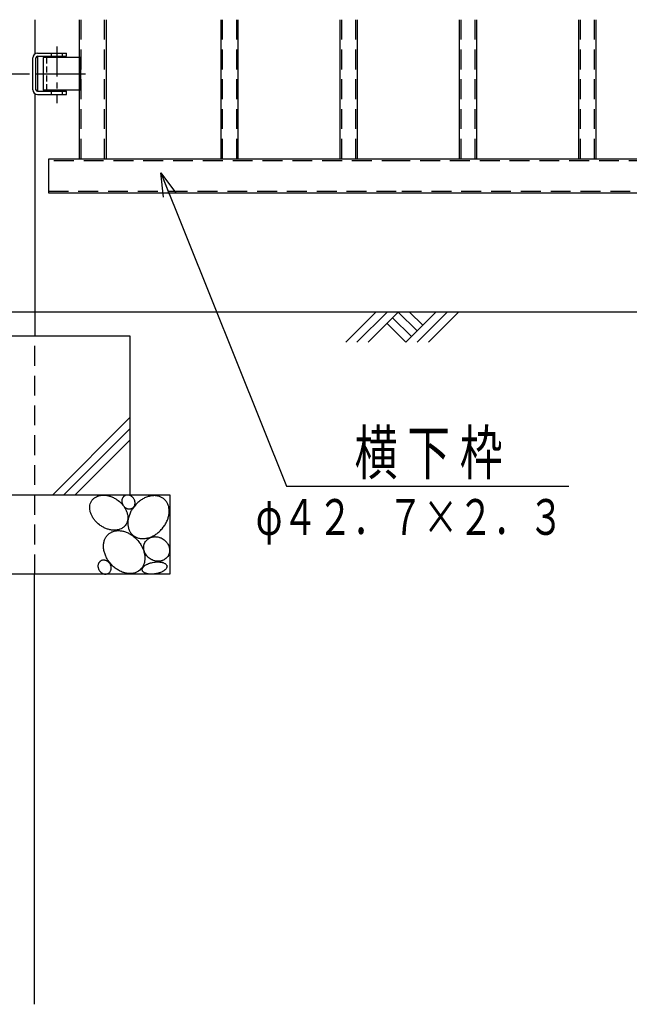
# Model space of a CAD drawing. Extents: x 58589 to 66989, y -88722 to -82782.
# Drawn here: x 60892 to 61658, y -87017 to -85778 of the extents above; entities that cross this region are included whole.
import ezdxf
from ezdxf.enums import TextEntityAlignment as Align

# ---------------------------------------------------------------- set-up
doc = ezdxf.new("R2010")
doc.units = 0
doc.header["$MEASUREMENT"] = 0
for name, pattern in [('CENTER', [2, 1.25, -0.25, 0.25, -0.25]), ('DASHDOT', [421.052632, 210.526316, -105.263158, 0, -105.263158]), ('HIDDEN', [0.375, 0.25, -0.125])]:
    doc.linetypes.add(name, pattern=pattern)
doc.layers.get('0').update_dxf_attribs({"linetype": 'CONTINUOUS'})
for name, color, linetype in [('パネル', 6, 'CONTINUOUS'), ('基礎', 7, 'CONTINUOUS'), ('寸法', 2, 'CONTINUOUS'), ('支柱', 3, 'CONTINUOUS'), ('文字', 4, 'CONTINUOUS')]:
    doc.layers.add(name, color=color, linetype=linetype)
doc.styles.get("Standard").update_dxf_attribs({"font": 'romans.shx', "width": 0.8, "bigfont": 'bigfont.shx'})
doc.dimstyles.new('寸法', dxfattribs={"dimscale": 20, "dimtxt": 3, "dimasz": 1.5, "dimexe": 1, "dimexo": 2, "dimgap": 1, "dimtad": 1, "dimdec": 3, "dimzin": 9, "dimdsep": 46, "dimtxsty": 'Standard', "dimblk": 'OPEN30', "dimcen": 0.09, "dimclrd": 256, "dimclre": 256, "dimclrt": 256, "dimadec": 0, "dimazin": 0, "dimtfac": 1, "dimtdec": 3, "dimtix": 1, "dimtmove": 2, "dimatfit": 3, "dimldrblk": 'OPEN30', "dimfxl": 1, "dimtolj": 1, "dimtzin": 0, "dimlwd": -1, "dimlwe": -1, "dimarcsym": 0})

# ---------------------------------------------------------------- blocks, each defined once
blk = doc.blocks.new('_Open30')
at = {"layer": '寸法', "color": 0, "lineweight": -2}
for p, q in [((-1, 0.268), (0, 0)), ((0, 0), (-1, -0.268)), ((0, 0), (-1, 0))]:
    blk.add_line(p, q, dxfattribs=at)

msp = doc.modelspace()

# ---------------------------------------------------------------- linework, layer by layer
msp.add_line((62975.1558, -86145.6831), (60555.8604, -86145.6831))
at = {"color": 4}
for p, q in [((61301.6397, -86183.5123), (61339.469, -86145.6831)), ((61315.7819, -86183.5123), (61353.6111, -86145.6831)), ((61329.924, -86183.5123), (61367.7532, -86145.6831)), ((61367.7532, -86145.6831), (61391.4403, -86169.3702)), ((61377.2982, -86183.5123), (61415.1274, -86145.6831)), ((61381.8954, -86145.6831), (61398.5114, -86162.2991)), ((61391.4403, -86183.5123), (61429.2695, -86145.6831)), ((61405.5824, -86183.5123), (61443.4117, -86145.6831)), ((61353.6111, -86159.8252), (61377.2982, -86183.5123)), ((61384.3692, -86176.4413), (61360.6822, -86152.7542))]:
    msp.add_line(p, q, dxfattribs=at)
at = {"layer": 'パネル'}
for p, q in [((60966.29, -85777.576), (60966.29, -85952.9831)), ((61000.29, -85777.576), (61000.29, -85952.9831)), ((61144.44, -85777.576), (61144.44, -85952.9831)), ((61166.14, -85777.576), (61166.14, -85952.9831)), ((61294.44, -85777.576), (61294.44, -85952.9831)), ((61316.14, -85777.576), (61316.14, -85952.9831)), ((61444.44, -85777.576), (61444.44, -85952.9831)), ((61466.14, -85777.576), (61466.14, -85952.9831)), ((61594.44, -85777.576), (61594.44, -85952.9831)), ((61616.14, -85777.576), (61616.14, -85952.9831)), ((60968.1556, -85825.1831), (60921.29, -85825.1831)), ((60921.29, -85825.1831), (60921.29, -85866.1831)), ((60968.1556, -85825.1831), (60968.1556, -85866.1831)), ((60968.1556, -85866.1831), (60921.29, -85866.1831)), ((60927.79, -85952.9831), (60927.79, -85995.6831)), ((61372.0442, -85952.9831), (60927.79, -85952.9831)), ((61832.79, -85952.9831), (61372.0442, -85952.9831)), ((60927.79, -85995.6831), (61372.0442, -85995.6831)), ((61372.0442, -85995.6831), (61832.79, -85995.6831))]:
    msp.add_line(p, q, dxfattribs=at)
at = {"layer": 'パネル', "color": 4, "linetype": 'HIDDEN', "ltscale": 100}
for p, q in [((60968.59, -85777.576), (60968.59, -85952.9831)), ((60997.99, -85777.576), (60997.99, -85952.9831)), ((61146.44, -85777.576), (61146.44, -85952.9831)), ((61164.14, -85777.576), (61164.14, -85952.9831)), ((61296.44, -85777.576), (61296.44, -85952.9831)), ((61314.14, -85777.576), (61314.14, -85952.9831)), ((61446.44, -85777.576), (61446.44, -85952.9831)), ((61464.14, -85777.576), (61464.14, -85952.9831)), ((61596.44, -85777.576), (61596.44, -85952.9831)), ((61614.14, -85777.576), (61614.14, -85952.9831)), ((61372.0442, -85955.2831), (60927.79, -85955.2831)), ((61832.79, -85955.2831), (61372.0442, -85955.2831)), ((60927.79, -85993.3831), (61372.0442, -85993.3831)), ((61372.0442, -85993.3831), (61832.79, -85993.3831))]:
    msp.add_line(p, q, dxfattribs=at)
at = {"layer": 'パネル', "color": 4, "linetype": 'HIDDEN', "ltscale": 30}
msp.add_line((60925.29, -85825.1831), (60925.29, -85866.1831), dxfattribs=at)
at = {"layer": 'パネル', "linetype": 'DASHDOT'}
msp.add_line((60916.1364, -85845.6831), (60974.1364, -85845.6831), dxfattribs=at)
at = {"layer": '基礎'}
for p, q in [((60730.29, -86175.6831), (61030.29, -86175.6831)), ((61030.29, -86175.6831), (61030.29, -86375.6831)), ((60680.29, -86375.6831), (61080.29, -86375.6831)), ((61080.29, -86375.6831), (61080.29, -86475.6831)), ((61080.29, -86475.6831), (60679.7746, -86475.6831))]:
    msp.add_line(p, q, dxfattribs=at)
at = {"layer": '基礎', "color": 4}
for p, q in [((61030.29, -86278.4643), (60933.0712, -86375.6831)), ((61030.29, -86292.6064), (60947.2133, -86375.6831)), ((61030.29, -86306.7486), (60961.3554, -86375.6831))]:
    msp.add_line(p, q, dxfattribs=at)
for points in [[(60983.7973, -86381.0418, -0.018680531), (60985.0375, -86379.8941, -0.038907415), (60986.4362, -86378.8745, -0.001163806), (60987.9742, -86377.9997, -0.051244784), (60991.3198, -86376.7509, -0.049013147), (60993.182, -86376.356, -0.001178382), (60995.1259, -86376.1314, -0.041601355), (60999.0871, -86376.1883, -0.039491019), (61001.1764, -86376.4698, -0.000706171), (61003.2796, -86376.9188, -0.034974284), (61007.4025, -86378.2742, -0.033783025), (61009.4597, -86379.1917, -0.000224929), (61011.4653, -86380.2514, -0.032236132), (61015.2631, -86382.757), (61017.0402, -86384.1917, -0.000224959), (61018.7211, -86385.738, -0.032691565), (61021.7021, -86389.0722, -0.033319621), (61023.0093, -86390.8698, -0.000706499), (61024.1706, -86392.7291, -0.0368937), (61025.9783, -86396.4802, -0.038520155), (61026.6499, -86398.4265, -0.001179496), (61027.1427, -86400.3736, -0.045046326), (61027.5738, -86404.104, -0.047698799), (61027.5192, -86405.9591, -0.00116515), (61027.2791, -86407.7495, -0.054986868), (61026.2733, -86411.0353, -0.057597708), (61025.4992, -86412.5607), (61024.5631, -86413.9671, -0.05833355), (61022.2253, -86416.3992, -0.058331335), (61020.8266, -86417.4187, -0.001163806), (61019.2886, -86418.2936, -0.051244784), (61015.9429, -86419.5424, -0.049013147), (61014.0807, -86419.9372, -0.001178382), (61012.1369, -86420.1619, -0.041601355), (61008.1756, -86420.105, -0.039491019), (61006.0863, -86419.8235, -0.000706171), (61003.9831, -86419.3745, -0.034974284), (60999.8602, -86418.0191, -0.033783025), (60997.8031, -86417.1016, -0.000224929), (60995.7975, -86416.0419, -0.032236132), (60991.9997, -86413.5363), (60990.2226, -86412.1015, -0.000224959), (60988.5416, -86410.5553, -0.032691565), (60985.5606, -86407.221, -0.033319621), (60984.2534, -86405.4235, -0.000706499), (60983.0922, -86403.5642, -0.0368937), (60981.2844, -86399.8131, -0.038520155), (60980.6129, -86397.8668, -0.001179496), (60980.12, -86395.9197, -0.045046326), (60979.689, -86392.1892, -0.047698799), (60979.7435, -86390.3342, -0.00116515), (60979.9837, -86388.5438, -0.054986868), (60980.9895, -86385.258, -0.057597708), (60981.7636, -86383.7326, -0.059897308), (60983.7973, -86381.0418)], [(61022.4936, -86377.6561, 0.016441166), (61021.9975, -86378.1383, 0.033445587), (61021.5478, -86378.673, 0.000439964), (61021.1494, -86379.2548, 0.047382179), (61020.5269, -86380.5253, 0.046625668), (61020.3012, -86381.2176, 0.000560609), (61020.1374, -86381.9366, 0.04307251), (61020.0009, -86383.4132, 0.042115182), (61020.0274, -86384.1775, 0.000407597), (61020.1179, -86384.945, 0.03946801), (61020.4828, -86386.4535, 0.038830197), (61020.7575, -86387.1962, 0.000143516), (61021.0897, -86387.9184, 0.037782326), (61021.9146, -86389.2795), (61022.4025, -86389.9108, 0.00014353), (61022.9367, -86390.5035, 0.038073536), (61024.119, -86391.547, 0.038544544), (61024.7648, -86391.9955, 0.000407719), (61025.439, -86392.3886, 0.040585428), (61026.8346, -86392.9895, 0.041600372), (61027.5608, -86393.1993, 0.000560863), (61028.2934, -86393.3436, 0.044737618), (61029.7371, -86393.4317, 0.046070982), (61030.4548, -86393.3758, 0.000440136), (61031.1555, -86393.2532, 0.048833806), (61032.4773, -86392.8159, 0.049897647), (61033.0975, -86392.5016), (61033.6802, -86392.1285, 0.050030621), (61034.7182, -86391.2162, 0.050150994), (61035.1678, -86390.6814, 0.000439964), (61035.5663, -86390.0997, 0.047382179), (61036.1887, -86388.8291, 0.046625667), (61036.4144, -86388.1369, 0.000560609), (61036.5783, -86387.4178, 0.04307251), (61036.7148, -86385.9413, 0.042115182), (61036.6882, -86385.1769, 0.000407597), (61036.5978, -86384.4095, 0.03946801), (61036.2328, -86382.901, 0.038830197), (61035.9582, -86382.1583, 0.000143516), (61035.626, -86381.4361, 0.037782326), (61034.801, -86380.0749), (61034.3131, -86379.4436, 0.00014353), (61033.7789, -86378.8509, 0.038073536), (61032.5967, -86377.8074, 0.038544544), (61031.9509, -86377.3589, 0.000407719), (61031.2766, -86376.9659, 0.040585428), (61029.8811, -86376.3649, 0.041600372), (61029.1549, -86376.1552, 0.000560863), (61028.4223, -86376.0109, 0.044737618), (61026.9785, -86375.9228, 0.046070982), (61026.2608, -86375.9787, 0.000440136), (61025.5601, -86376.1012, 0.048833806), (61024.2383, -86376.5385, 0.049897648), (61023.6181, -86376.8529), (61023.0355, -86377.2259), (61022.4937, -86377.656)], [(61035.4526, -86427.5937, 0.018410142), (61037.1394, -86428.6117, 0.038221239), (61038.9718, -86429.4481, 0.001063453), (61040.9249, -86430.0892, 0.050820203), (61045.0183, -86430.7456, 0.048789648), (61047.2183, -86430.7708, 0.001107882), (61049.4685, -86430.5855, 0.041826689), (61053.9333, -86429.624, 0.039843081), (61056.2224, -86428.8331, 0.000678527), (61058.4859, -86427.8497, 0.035502013), (61062.8091, -86425.3821, 0.034360373), (61064.9046, -86423.8789, 0.000218419), (61066.9068, -86422.2262, 0.032853052), (61070.5752, -86418.5315), (61072.2263, -86416.506, 0.000218448), (61073.7408, -86414.3764, 0.033295433), (61076.2805, -86409.9281, 0.033911986), (61077.3101, -86407.5992, 0.000678833), (61078.1594, -86405.2339, 0.037347988), (61079.2697, -86400.5779, 0.038918841), (61079.5442, -86398.2255, 0.001108869), (61079.6168, -86395.913, 0.045070802), (61079.1756, -86391.5914, 0.047571628), (61078.6531, -86389.5071, 0.001064561), (61077.9372, -86387.5378, 0.054250131), (61075.983, -86384.0466, 0.056641579), (61074.73, -86382.4974), (61073.3232, -86381.1185, 0.057285769), (61070.0774, -86378.8963, 0.057303926), (61068.245, -86378.0599, 0.001063453), (61066.2919, -86377.4187, 0.050820203), (61062.1985, -86376.7623, 0.048789647), (61059.9985, -86376.7371, 0.001107882), (61057.7484, -86376.9225, 0.041826689), (61053.2835, -86377.8839, 0.039843081), (61050.9945, -86378.6748, 0.000678527), (61048.7309, -86379.6583, 0.035502013), (61044.4077, -86382.1259, 0.034360373), (61042.3123, -86383.6291, 0.000218419), (61040.31, -86385.2817, 0.032853052), (61036.6416, -86388.9765), (61034.9905, -86391.002, 0.000218448), (61033.476, -86393.1316, 0.033295433), (61030.9363, -86397.5799, 0.033911986), (61029.9067, -86399.9087, 0.000678833), (61029.0574, -86402.274, 0.037347988), (61027.9471, -86406.93, 0.038918841), (61027.6727, -86409.2825, 0.001108869), (61027.6, -86411.595, 0.045070802), (61028.0412, -86415.9166, 0.047571628), (61028.5637, -86418.0008, 0.001064561), (61029.2796, -86419.9702, 0.054250131), (61031.2338, -86423.4613, 0.056641579), (61032.4868, -86425.0106), (61033.8936, -86426.3895), (61035.4526, -86427.5937)], [(61041.1631, -86471.5937, -0.018410142), (61039.4763, -86472.6117, -0.038221239), (61037.6438, -86473.4481, -0.001063453), (61035.6907, -86474.0892, -0.050820203), (61031.5973, -86474.7456, -0.048789648), (61029.3973, -86474.7708, -0.001107882), (61027.1472, -86474.5855, -0.041826689), (61022.6824, -86473.624, -0.039843081), (61020.3933, -86472.8331, -0.000678527), (61018.1297, -86471.8497, -0.035502013), (61013.8065, -86469.3821, -0.034360373), (61011.7111, -86467.8789, -0.000218419), (61009.7088, -86466.2262, -0.032853052), (61006.0405, -86462.5315), (61004.3893, -86460.506, -0.000218448), (61002.8748, -86458.3764, -0.033295433), (61000.3352, -86453.9281, -0.033911986), (60999.3055, -86451.5992, -0.000678833), (60998.4562, -86449.2339, -0.037347988), (60997.3459, -86444.5779, -0.038918841), (60997.0715, -86442.2255, -0.001108869), (60996.9988, -86439.913, -0.045070802), (60997.44, -86435.5914, -0.047571628), (60997.9625, -86433.5071, -0.001064561), (60998.6784, -86431.5378, -0.054250131), (61000.6327, -86428.0466, -0.056641579), (61001.8856, -86426.4974), (61003.2925, -86425.1185, -0.057285769), (61006.5382, -86422.8963, -0.057303927), (61008.3706, -86422.0599, -0.001063453), (61010.3237, -86421.4187, -0.050820203), (61014.4171, -86420.7623, -0.048789647), (61016.6172, -86420.7371, -0.001107882), (61018.8673, -86420.9225, -0.041826689), (61023.3321, -86421.8839, -0.039843081), (61025.6212, -86422.6748, -0.000678527), (61027.8847, -86423.6583, -0.035502013), (61032.2079, -86426.1259, -0.034360373), (61034.3034, -86427.6291, -0.000218419), (61036.3057, -86429.2817, -0.032853052), (61039.974, -86432.9765), (61041.6252, -86435.002, -0.000218448), (61043.1397, -86437.1316, -0.033295433), (61045.6793, -86441.5799, -0.033911986), (61046.7089, -86443.9087, -0.000678833), (61047.5583, -86446.274, -0.037347988), (61048.6686, -86450.93, -0.038918841), (61048.943, -86453.2825, -0.001108869), (61049.0157, -86455.595, -0.045070802), (61048.5745, -86459.9166, -0.047571628), (61048.0519, -86462.0008, -0.001064561), (61047.336, -86463.9702, -0.054250131), (61045.3818, -86467.4613, -0.056641579), (61044.1289, -86469.0106), (61042.722, -86470.3895), (61041.1631, -86471.5937)], [(61050.4708, -86433.5515, -0.016188967), (61051.3353, -86432.582, -0.032857733), (61052.2991, -86431.6949, -0.000372882), (61053.3527, -86430.8992, -0.04689881), (61055.6716, -86429.6214, -0.046281807), (61056.9398, -86429.1376, -0.000487185), (61058.2613, -86428.7667, -0.043177524), (61060.991, -86428.377, -0.042363297), (61062.4078, -86428.3568, -0.000362736), (61063.8341, -86428.4555, -0.03999266), (61066.6519, -86428.9989, -0.039440859), (61068.0436, -86429.4434, -0.000129443), (61069.4009, -86429.9971, -0.038479576), (61071.9716, -86431.4121), (61073.17, -86432.2648, -0.000129455), (61074.2991, -86433.2072, -0.038742278), (61076.3025, -86435.3183, -0.039184426), (61077.1709, -86436.4817, -0.000362834), (61077.9382, -86437.703, -0.040988232), (61079.134, -86440.2533, -0.041910071), (61079.5648, -86441.5879, -0.000487377), (61079.8747, -86442.9402, -0.044627693), (61080.1225, -86445.6274, -0.045806246), (61080.061, -86446.97, -0.000373004), (61079.8751, -86448.2873, -0.048132693), (61079.1419, -86450.7936, -0.049057462), (61078.5962, -86451.9785, -0.04970965), (61077.1742, -86454.1489, -0.00020844), (61076.3059, -86455.1224, -0.04834019), (61074.3008, -86456.7954, -0.048043983), (61073.1674, -86457.4918, -0.000466941), (61071.961, -86458.0844, -0.045082984), (61069.3985, -86458.9303, -0.044294045), (61068.0348, -86459.1862, -0.000446329), (61066.6393, -86459.3242, -0.041423421), (61063.8236, -86459.2463, -0.040700454), (61062.3975, -86459.0306, -0.000253051), (61060.9841, -86458.699, -0.038992101), (61058.2486, -86457.7054, -0.038660696), (61056.9337, -86457.0464), (61055.6734, -86456.2883, -0.03835086), (61053.3495, -86454.4965, -0.038529592), (61052.2999, -86453.4732, -0.000253097), (61051.3367, -86452.3748, -0.039637127), (61049.7132, -86450.0085, -0.040332549), (61049.0531, -86448.7402, -0.000446482), (61048.5059, -86447.4332, -0.042703475), (61047.7731, -86444.775, -0.043798624), (61047.5854, -86443.4153, -0.000467125), (61047.5225, -86442.0594, -0.046532667), (61047.7681, -86439.4232, -0.047663688), (61048.0768, -86438.1395, -0.000208479), (61048.5052, -86436.9017, -0.049139707), (61049.7058, -86434.6013), (61050.4708, -86433.5515)], [(61050.4708, -86433.5515, -0.016188967), (61051.3353, -86432.582, -0.032857733), (61052.2991, -86431.6949, -0.000372882), (61053.3527, -86430.8992, -0.04689881), (61055.6716, -86429.6214, -0.046281807), (61056.9398, -86429.1376, -0.000487185), (61058.2613, -86428.7667, -0.043177524), (61060.991, -86428.377, -0.042363297), (61062.4078, -86428.3568, -0.000362736), (61063.8341, -86428.4555, -0.03999266), (61066.6519, -86428.9989, -0.039440859), (61068.0436, -86429.4434, -0.000129443), (61069.4009, -86429.9971, -0.038479576), (61071.9716, -86431.4121), (61073.17, -86432.2648, -0.000129455), (61074.2991, -86433.2072, -0.038742278), (61076.3025, -86435.3183, -0.039184426), (61077.1709, -86436.4817, -0.000362834), (61077.9382, -86437.703, -0.040988232), (61079.134, -86440.2533, -0.041910071), (61079.5648, -86441.5879, -0.000487377), (61079.8747, -86442.9402, -0.044627693), (61080.1225, -86445.6274, -0.045806246), (61080.061, -86446.97, -0.000373004), (61079.8751, -86448.2873, -0.048132693), (61079.1419, -86450.7936, -0.049057462), (61078.5962, -86451.9785, -0.04970965), (61077.1742, -86454.1489, -0.00020844), (61076.3059, -86455.1224, -0.04834019), (61074.3008, -86456.7954, -0.048043983), (61073.1674, -86457.4918, -0.000466941), (61071.961, -86458.0844, -0.045082984), (61069.3985, -86458.9303, -0.044294045), (61068.0348, -86459.1862, -0.000446329), (61066.6393, -86459.3242, -0.041423421), (61063.8236, -86459.2463, -0.040700454), (61062.3975, -86459.0306, -0.000253051), (61060.9841, -86458.699, -0.038992101), (61058.2486, -86457.7054, -0.038660696), (61056.9337, -86457.0464), (61055.6734, -86456.2883, -0.03835086), (61053.3495, -86454.4965, -0.038529592), (61052.2999, -86453.4732, -0.000253097), (61051.3367, -86452.3748, -0.039637127), (61049.7132, -86450.0085, -0.040332549), (61049.0531, -86448.7402, -0.000446482), (61048.5059, -86447.4332, -0.042703475), (61047.7731, -86444.775, -0.043798624), (61047.5854, -86443.4153, -0.000467125), (61047.5225, -86442.0594, -0.046532667), (61047.7681, -86439.4232, -0.047663688), (61048.0768, -86438.1395, -0.000208479), (61048.5052, -86436.9017, -0.049139707), (61049.7058, -86434.6013), (61050.4708, -86433.5515)], [(60992.4936, -86459.6561, 0.016441166), (60991.9975, -86460.1383, 0.033445587), (60991.5478, -86460.673, 0.000439964), (60991.1494, -86461.2548, 0.047382179), (60990.5269, -86462.5253, 0.046625668), (60990.3012, -86463.2176, 0.000560609), (60990.1374, -86463.9366, 0.04307251), (60990.0009, -86465.4132, 0.042115182), (60990.0274, -86466.1775, 0.000407597), (60990.1179, -86466.945, 0.03946801), (60990.4828, -86468.4535, 0.038830197), (60990.7575, -86469.1962, 0.000143516), (60991.0897, -86469.9184, 0.037782326), (60991.9146, -86471.2795), (60992.4025, -86471.9108, 0.00014353), (60992.9367, -86472.5035, 0.038073536), (60994.119, -86473.547, 0.038544544), (60994.7648, -86473.9955, 0.000407719), (60995.439, -86474.3886, 0.040585428), (60996.8346, -86474.9895, 0.041600372), (60997.5608, -86475.1993, 0.000560863), (60998.2934, -86475.3436, 0.044737618), (60999.7371, -86475.4317, 0.046070982), (61000.4548, -86475.3758, 0.000440136), (61001.1555, -86475.2532, 0.048833806), (61002.4773, -86474.8159, 0.049897647), (61003.0975, -86474.5016), (61003.6802, -86474.1285, 0.050030621), (61004.7182, -86473.2162, 0.050150994), (61005.1678, -86472.6814, 0.000439964), (61005.5663, -86472.0997, 0.047382179), (61006.1887, -86470.8291, 0.046625668), (61006.4144, -86470.1369, 0.000560609), (61006.5783, -86469.4178, 0.04307251), (61006.7148, -86467.9413, 0.042115182), (61006.6882, -86467.1769, 0.000407597), (61006.5978, -86466.4095, 0.03946801), (61006.2328, -86464.901, 0.038830197), (61005.9582, -86464.1583, 0.000143516), (61005.626, -86463.4361, 0.037782326), (61004.801, -86462.0749), (61004.3131, -86461.4436, 0.00014353), (61003.7789, -86460.8509, 0.038073536), (61002.5967, -86459.8074, 0.038544544), (61001.9509, -86459.3589, 0.000407719), (61001.2766, -86458.9659, 0.040585428), (60999.8811, -86458.3649, 0.041600372), (60999.1549, -86458.1552, 0.000560863), (60998.4223, -86458.0109, 0.044737618), (60996.9785, -86457.9228, 0.046070982), (60996.2608, -86457.9787, 0.000440136), (60995.5601, -86458.1012, 0.048833806), (60994.2383, -86458.5385, 0.049897647), (60993.6181, -86458.8529), (60993.0355, -86459.2259), (60992.4937, -86459.656)], [(61045.6436, -86469.6863, -0.024440897), (61045.7176, -86469.0365, -0.05754266), (61045.9196, -86468.3496, -0.004559326), (61046.2485, -86467.6517, -0.056939196), (61047.1845, -86466.3649, -0.048601109), (61047.851, -86465.6903, -0.002292843), (61048.623, -86465.0368, -0.033589789), (61050.3486, -86463.8697, -0.029727546), (61051.3865, -86463.2979, -0.000920331), (61052.4958, -86462.7657, -0.023788551), (61054.8281, -86461.8521, -0.022247864), (61056.1043, -86461.449, -0.000247805), (61057.4125, -86461.0976, -0.020589612), (61060.0828, -86460.5552), (61061.4402, -86460.3646, -0.000247828), (61062.8043, -86460.23, -0.021088016), (61065.4473, -86460.1354, -0.021708506), (61066.7536, -86460.175, -0.000920715), (61068.025, -86460.275, -0.026248013), (61070.3107, -86460.632, -0.028243822), (61071.4073, -86460.9027, -0.002296418), (61072.429, -86461.2311, -0.040121431), (61074.0987, -86461.9875, -0.045092111), (61074.8474, -86462.4628, -0.004585868), (61075.4853, -86462.9828, -0.070953354), (61076.3692, -86464.0664, -0.081902265), (61076.6594, -86464.6878), (61076.8252, -86465.3191, -0.087746347), (61076.7922, -86466.6201, -0.086181784), (61076.5902, -86467.3071, -0.004559326), (61076.2613, -86468.005, -0.056939196), (61075.3252, -86469.2918, -0.048601109), (61074.6587, -86469.9664, -0.002292843), (61073.8868, -86470.6199, -0.033589789), (61072.1612, -86471.7869, -0.029727546), (61071.1232, -86472.3587, -0.000920331), (61070.0139, -86472.8909, -0.023788551), (61067.6817, -86473.8046, -0.022247864), (61066.4054, -86474.2076, -0.000247805), (61065.0972, -86474.5591, -0.020589612), (61062.427, -86475.1014), (61061.0695, -86475.2921, -0.000247828), (61059.7054, -86475.4267, -0.021088016), (61057.0625, -86475.5213, -0.021708506), (61055.7561, -86475.4817, -0.000920715), (61054.4848, -86475.3816, -0.026248013), (61052.199, -86475.0246, -0.028243822), (61051.1024, -86474.754, -0.002296418), (61050.0807, -86474.4256, -0.040121431), (61048.4111, -86473.6692, -0.045092112), (61047.6624, -86473.1939, -0.004585868), (61047.0244, -86472.6738, -0.070953354), (61046.1405, -86471.5903, -0.081902265), (61045.8503, -86470.9688, -0.096598822), (61045.6436, -86469.6863)]]:
    msp.add_lwpolyline(points, format="xyb", close=True, dxfattribs=at)
at = {"layer": '支柱'}
for p, q in [((60910.54, -85777.576), (60910.54, -85820.8227)), ((60908.058, -85865.6831), (60908.058, -85825.6831)), ((60912.058, -85865.6831), (60912.058, -85825.6831)), ((60914.058, -85819.6831), (60950.54, -85819.6831)), ((60914.058, -85823.6831), (60950.54, -85823.6831)), ((60914.54, -85867.6831), (60914.54, -85823.6831)), ((60931.54, -85823.6831), (60931.54, -85819.6831)), ((60945.54, -85823.6831), (60945.54, -85819.6831)), ((60950.54, -85823.6831), (60950.54, -85819.6831)), ((60910.54, -85870.5435), (60910.54, -86175.6831)), ((60914.058, -85867.6831), (60950.54, -85867.6831)), ((60914.058, -85871.6831), (60950.54, -85871.6831)), ((60931.54, -85871.6831), (60931.54, -85867.6831)), ((60945.54, -85871.6831), (60945.54, -85867.6831)), ((60950.54, -85871.6831), (60950.54, -85867.6831)), ((60910.2823, -87017.0046), (60910.2823, -86475.6831))]:
    msp.add_line(p, q, dxfattribs=at)
at = {"layer": '支柱', "color": 4, "linetype": 'CENTER', "ltscale": 30}
for p, q in [((60938.29, -85811.5087), (60938.29, -85882.5087)), ((60806.3993, -85845.6831), (60958.3993, -85845.6831))]:
    msp.add_line(p, q, dxfattribs=at)
at = {"layer": '支柱', "color": 4, "linetype": 'HIDDEN', "ltscale": 100}
msp.add_line((60910.54, -86475.6831), (60910.54, -86175.6831), dxfattribs=at)
at = {"layer": '支柱'}
for centre, radius, start, end in [((60914.058, -85825.6831), 6, 90, 180), ((60914.058, -85825.6831), 2, 90, 180), ((60914.058, -85865.6831), 6, 180, 270), ((60914.058, -85865.6831), 2, 180, 270)]:
    msp.add_arc(centre, radius, start, end, dxfattribs=at)

# ---------------------------------------------------------------- texts
at = {"layer": '文字', "width": 0.72}
for s, height, p in [('横 下 枠', 55, (61499.0673, -86350.0658)), ('φ４２．７×２．３', 45, (61575.6539, -86426.0658))]:
    msp.add_text(s, height=height, dxfattribs=at).set_placement(p, align=Align.RIGHT)

# ---------------------------------------------------------------- leaders
at = {"layer": '文字'}
msp.add_leader([(61068.9283, -85970.2137), (61227.0515, -86364.8282), (61582.3845, -86364.8282)], dimstyle='寸法', dxfattribs=at)

doc.saveas('drawing.dxf')
